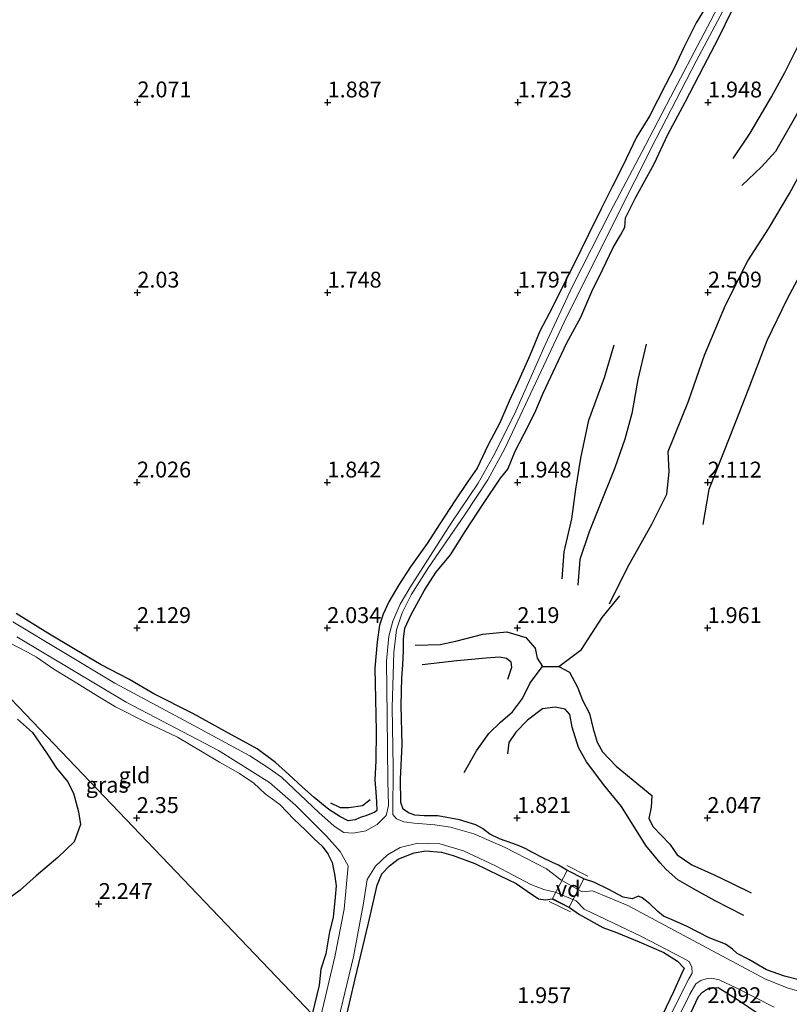
# Model space of a CAD drawing. Units: metres. Extents: x 129993 to 140008, y 437500 to 443752.
# Drawn here: x 131085 to 131206, y 442523 to 442678 of the extents above; entities that cross this region are included whole.
import ezdxf
from ezdxf.enums import TextEntityAlignment as Align

# ---------------------------------------------------------------- set-up
doc = ezdxf.new("R2010")
doc.units = ezdxf.units.M
doc.linetypes.add('IE-TERREINAFSCHEIDING', pattern=[10, 8, -2])
doc.layers.get('0').update_dxf_attribs({"lineweight": 25})
for name, color, linetype, lineweight in [('B-ME-AL-OVERIG-GV-B7', 7, 'BV-GELEIDERAIL', 18), ('B-ME-GW-GRONDWERKLIJN-L-B1', 10, 'Continuous', 25), ('B-ME-GW-HOOGTEPUNT-S-B1', 10, 'Continuous', 25), ('B-ME-GW-INSTEEKWATERGANG-L-B1', 10, 'Continuous', 25), ('B-ME-IE-GRASLAND-GV-B6', 93, 'Continuous', 18), ('B-ME-IE-GRONDWERKLIJN-GROND_INGERICHT-GV-B6', 253, 'Continuous', 18), ('B-ME-IE-HULPGEOMETRIE-L-B1', 53, 'Continuous', 18), ('B-ME-IE-TERREINAFSCHEIDING-DOORGANG-L-B1', 8, 'IE-TERREINAFSCHEIDING-KUNSTMATIG-OPEN', 18), ('B-ME-IE-TERREINAFSCHEIDING-RASTERHEKWERK-L-B1', 8, 'IE-TERREINAFSCHEIDING', 18), ('B-ME-OG-BREUK-L-B1', 10, 'Continuous', 25), ('B-ME-OG-WATER-GV-B6', 153, 'Continuous', 18)]:
    doc.layers.add(name, color=color, linetype=linetype, lineweight=lineweight)
doc.styles.add('NLCS-ISO', font='NLCS-ISO.TTF')
doc.linetypes.add('BV-GELEIDERAIL', pattern='A,10,-3,[108,NLCS.SHX,S=1,R=0,X=0,Y=0],-3', length=16)
doc.linetypes.add('IE-TERREINAFSCHEIDING-KUNSTMATIG-OPEN', pattern='A,7,-1.5,[67,NLCS.SHX,S=0.75,R=0,X=0,Y=0],-1.5', length=10)

# ---------------------------------------------------------------- blocks, each defined once
blk = doc.blocks.new('hoogtepunt')
for p, q in [((-0.5, 0), (0.5, 0)), ((0, 0.5), (0, -0.5))]:
    blk.add_line(p, q)

msp = doc.modelspace()

# ---------------------------------------------------------------- linework, layer by layer
at = {"layer": 'B-ME-AL-OVERIG-GV-B7'}
msp.add_polyline3d([(131170.95, 442543.91, 1.88), (131173.55, 442542.56, 1.9), (131171.23, 442538.1, 1.87), (131168.64, 442539.45, 1.86), (131170.95, 442543.91, 1.88)], dxfattribs=at)
at = {"layer": 'B-ME-GW-GRONDWERKLIJN-L-B1'}
for points in [[(131241.31, 442744.38, 2.47), (131239.14, 442738.36, 2.46), (131237.7, 442733.08, 2.48), (131236.4, 442729.4, 2.48), (131235.09, 442725.52, 2.46), (131233.03, 442720.18, 2.46), (131231.35, 442716.27, 2.48), (131228.56, 442711.59, 2.5), (131226.03, 442705.89, 2.51), (131224.42, 442700.93, 2.53), (131223.11, 442698.29, 2.5), (131220.63, 442693.49, 2.46), (131218.13, 442687.18, 2.49), (131215.52, 442680.59, 2.49), (131213.56, 442676.03, 2.44), (131211.58, 442671.66, 2.37), (131209.02, 442666.57, 2.41), (131206.96, 442662.82, 2.49), (131203.78, 442657.27, 2.54), (131201.57, 442654.9, 2.51), (131198.48, 442651.95, 2.46)], [(131177.59, 442585.95, 2.37), (131180.43, 442591.66, 2.37), (131184.3, 442598.52, 2.37), (131186.63, 442603.23, 2.37), (131187.02, 442606.79, 2.41), (131186.85, 442609.98, 2.43), (131190.07, 442617.91, 2.48), (131192.61, 442625.17, 2.48), (131195.9, 442633.08, 2.51), (131199.42, 442640.07, 2.46), (131202.66, 442645.1, 2.44), (131205.99, 442650.65, 2.46), (131209.03, 442656.31, 2.51), (131212.41, 442662.21, 2.47), (131215.25, 442667.17, 2.48), (131218.43, 442673.21, 2.5), (131220.84, 442678.71, 2.5)], [(131183.4, 442626.88, 2.27), (131182.06, 442621.33, 2.37), (131181.11, 442615.95, 2.4), (131180.04, 442611.94, 2.45), (131178.46, 442607.38, 2.49), (131175.89, 442601, 2.44), (131174.38, 442597.33, 2.38), (131172.94, 442592.94, 2.37), (131172.59, 442588.92, 2.36)], [(131169.59, 442576.05, 2.24), (131173.18, 442578.77, 2.27), (131176.46, 442583.79, 2.33), (131179.21, 442587.19, 2.37)], [(131146.95, 442579.42, 2.13), (131150.91, 442579.55, 2.12), (131153.39, 442580.06, 2.09), (131157.61, 442581.17, 2.09), (131161.43, 442581.55, 2.12), (131164.4, 442580.62, 2.17), (131165.86, 442578.97, 2.23), (131166.18, 442577.39, 2.24), (131167.06, 442576.05, 2.22)], [(131154.66, 442559.33, 2.11), (131156.64, 442562.74, 2.09), (131158.55, 442565.52, 2.06), (131160.41, 442567.29, 2.01), (131162.29, 442568.9, 1.92), (131163.9, 442571.03, 1.95), (131165.1, 442573.5, 2.12), (131167.06, 442576.05, 2.22), (131169.59, 442576.05, 2.24), (131171.28, 442575.17, 2.24), (131172.55, 442572.8, 2.1), (131173.33, 442570.77, 2.07), (131174.47, 442568.67, 2.08), (131175.05, 442566.26, 2.08), (131175.65, 442564.11, 2.11), (131176.52, 442562.62, 2.11), (131178.66, 442560.37, 2.15), (131182.21, 442557.4, 2.17), (131184.27, 442555.71, 2.12), (131184.2, 442553.9, 2.1), (131183.8, 442552.07, 2.04), (131184.51, 442550.76, 2.03), (131187.14, 442548.03, 2.04), (131188.3, 442546.36, 2.09), (131190.58, 442544.8, 2.18), (131194.13, 442543.23, 2.19), (131196.83, 442541.9, 2.1), (131199.93, 442540.35, 2.02)]]:
    msp.add_polyline3d(points, dxfattribs=at)
at = {"layer": 'B-ME-GW-INSTEEKWATERGANG-L-B1'}
for points in [[(131192.86, 442680.18, 1.76), (131191.28, 442677.57, 1.77), (131189.32, 442673.7, 1.77), (131187.86, 442670.56, 1.83), (131186.45, 442667.79, 1.82), (131183.93, 442662.89, 1.82), (131181.87, 442659.53, 1.77), (131179.69, 442655.03, 1.76), (131178.07, 442651.82, 1.77), (131176.29, 442648.23, 1.78), (131174.29, 442644.22, 1.79), (131171.91, 442639.36, 1.8), (131170.13, 442635.85, 1.75), (131168.54, 442632.64, 1.76), (131166.6, 442628.95, 1.77), (131165.04, 442625.14, 1.79), (131163.09, 442620.76, 1.85), (131161.77, 442617.91, 1.84), (131160.3, 442614.49, 1.81), (131158.44, 442610.91, 1.84), (131156.75, 442607.36, 1.8), (131155.26, 442605.23, 1.81), (131153.19, 442602.21, 1.83), (131150.84, 442598.55, 1.88), (131148.87, 442595.49, 1.89), (131146.23, 442591.77, 1.88), (131144.4, 442588.96, 1.96), (131142.8, 442586.27, 1.92), (131141.88, 442584.32, 1.94), (131141.35, 442582.56, 1.98), (131140.94, 442579.98, 1.98), (131140.6, 442575.79, 1.99), (131140.7, 442570.91, 2), (131140.8, 442565.87, 2), (131140.75, 442561.17, 2), (131140.57, 442558.19, 1.99), (131140.75, 442556.25, 1.98), (131140.88, 442554.73, 2.01), (131140.93, 442553.38, 2), (131140.57, 442553.1, 2.1), (131139.19, 442552.5, 2.27), (131138.45, 442552.28, 2.3), (131137.51, 442551.88, 2.28), (131136.36, 442551.73, 2.2), (131135.06, 442552.39, 2.03), (131133.31, 442553.52, 1.95), (131131.04, 442555.38, 1.86), (131129.17, 442557.02, 1.95), (131127, 442559.01, 1.99), (131124.91, 442560.9, 2.1), (131122.05, 442563.1, 2.12), (131117.52, 442565.55, 2.14), (131111.88, 442568.64, 2.28), (131105.75, 442571.77, 2.26), (131101.79, 442574.06, 2.25), (131097.43, 442576.33, 2.3), (131093.33, 442578.76, 2.28), (131089.01, 442581.3, 2.26), (131084.03, 442584.43, 2.19)], [(131207.69, 442526.58, 1.98), (131205.2, 442527.22, 1.9), (131202.37, 442528.25, 1.9), (131199.58, 442529.84, 1.9), (131197.74, 442530.79, 1.81), (131197.03, 442531.51, 1.76), (131195.92, 442532.27, 1.8), (131193.34, 442533.27, 1.83), (131189.83, 442535.04, 1.82), (131187.87, 442535.93, 1.82), (131186.1, 442536.7, 1.83), (131185.21, 442537.45, 1.82), (131183.97, 442538.61, 1.74), (131182.77, 442539.6, 1.68), (131182.17, 442539.83, 1.69), (131181.17, 442539.41, 1.75), (131179.75, 442539.66, 1.81), (131177.5, 442540.87, 1.81), (131175.12, 442542.05, 1.84), (131173.64, 442542.53, 1.9), (131170.87, 442543.96, 1.88), (131169.55, 442544.74, 1.85), (131168.61, 442545.15, 1.86), (131166.99, 442545.92, 1.85), (131165.57, 442546.7, 1.83), (131164.29, 442547.38, 1.78), (131163.47, 442547.72, 1.75), (131162.35, 442548.14, 1.76), (131160.26, 442548.86, 1.82), (131158.72, 442549.63, 1.81), (131157.57, 442550.49, 1.88), (131156.51, 442551.07, 1.88), (131153.97, 442551.89, 1.89), (131150.51, 442552.5, 2.02), (131148.38, 442552.52, 2.07), (131146.92, 442552.62, 2.09), (131145.89, 442552.98, 2.09), (131145.06, 442553.59, 2.09), (131144.68, 442554.64, 2.04), (131144.63, 442558.3, 2.02), (131144.92, 442563.71, 2.04), (131144.76, 442569.9, 2.03), (131144.87, 442574.27, 1.97), (131145, 442576.33, 1.92), (131145.11, 442578.61, 1.97), (131145.11, 442580.37, 1.96), (131145.3, 442582.13, 1.98), (131146.32, 442584.27, 1.95), (131148.42, 442588.08, 1.91), (131150.23, 442590.89, 1.86), (131152.5, 442593.7, 1.85), (131154.86, 442597.38, 1.85), (131157.74, 442601.77, 1.84), (131160.43, 442605.77, 1.83), (131161.56, 442607.21, 1.85), (131162.72, 442610.04, 1.81), (131164.14, 442612.75, 1.81), (131165.83, 442616.06, 1.79), (131167.15, 442619.2, 1.8), (131169.15, 442623.43, 1.83), (131170.87, 442627.14, 1.82), (131173.08, 442631.18, 1.79), (131174.83, 442635.19, 1.82), (131176.5, 442638.61, 1.8), (131178.17, 442642.13, 1.81), (131179.36, 442644.09, 1.84), (131180, 442645.38, 1.81), (131180.15, 442646.82, 1.81), (131181.75, 442650.07, 1.77), (131184.64, 442655.34, 1.81), (131186.83, 442659.95, 1.79), (131189.54, 442665.09, 1.83), (131192.51, 442670.77, 1.8), (131194.82, 442675.18, 1.78), (131196.93, 442679.57, 1.79)], [(131127.86, 442551.91, 2.4), (131129.61, 442550.28, 2.41), (131131.04, 442548.86, 2.4), (131132.3, 442547.71, 2.4), (131133.19, 442546.54, 2.41), (131133.84, 442545.17, 2.4), (131134.22, 442543.33, 2.39), (131134.48, 442541.48, 2.38), (131134.35, 442539.66, 2.38), (131134.03, 442536.49, 2.3), (131133.44, 442534.2, 2.24), (131132.86, 442530.76, 2.22), (131132.08, 442528.31, 2.22), (131131.8, 442525.8, 2.15), (131130.71, 442521.25, 2.1)], [(131135.12, 442516.64, 2.14), (131137.5, 442526.81, 2.17), (131139.6, 442535.57, 2.16), (131140.98, 442541.56, 2.2), (131141.7, 442543.39, 2.26), (131142.92, 442544.62, 2.18), (131144.27, 442545.66, 2.12), (131145.96, 442546.34, 2.05), (131146.82, 442546.69, 2.02), (131148.64, 442546.99, 2.06), (131151.09, 442546.76, 2.01), (131152.95, 442546.26, 2), (131156.39, 442545.02, 1.93), (131160.23, 442543.08, 1.88), (131162.86, 442541.82, 1.83), (131164.62, 442540.61, 1.79), (131166.41, 442539.44, 1.81), (131167.53, 442539.25, 1.82), (131168.54, 442539.43, 1.86), (131171.32, 442538.04, 1.87), (131172.88, 442536.93, 1.81), (131176.55, 442534.92, 1.88), (131178.72, 442534.1, 1.9), (131182.27, 442532.66, 1.88), (131186.17, 442530.98, 1.83), (131188.31, 442529.59, 1.81), (131189.38, 442528.48, 1.81), (131188.99, 442527.72, 1.81), (131187.7, 442524.77, 1.79), (131185.97, 442521.12, 1.74)], [(131189.25, 442518.86, 2.06), (131191.67, 442524.01, 2.01), (131192.29, 442524.69, 2.01), (131192.91, 442525.14, 2.03), (131193.39, 442525.38, 2.04), (131194.75, 442525.43, 2.04), (131197.8, 442523.54, 2.12), (131201.21, 442521.25, 2.08)]]:
    msp.add_polyline3d(points, dxfattribs=at)
at = {"layer": 'B-ME-IE-GRASLAND-GV-B6'}
for points in [[(131197.28, 442685, 0.79), (131192.52, 442675.98, 0.79), (131187.21, 442665.85, 0.79), (131183.26, 442658.29, 0.79), (131177.71, 442647.72, 0.79), (131171.75, 442636.07, 0.79), (131167.47, 442626.82, 0.79), (131162.62, 442615.84, 0.79), (131159.23, 442609.19, 0.79), (131156.88, 442604.98, 0.79), (131152.62, 442598.67, 0.79), (131146.1, 442588.47, 0.79), (131144.58, 442585.91, 0.79), (131143.41, 442583.21, 0.79), (131142.8, 442580.86, 0.79), (131142.43, 442576.91, 0.79), (131142.54, 442568.24, 0.79), (131142.62, 442557.97, 0.79), (131142.74, 442554.16, 0.79), (131142.38, 442552.58, 0.79), (131140.94, 442551.17, 0.79), (131139.16, 442550.15, 0.79), (131137.17, 442549.76, 0.79), (131135.71, 442549.89, 0.79), (131134.19, 442550.91, 0.79), (131131.75, 442553.04, 0.79), (131125.87, 442558.59, 0.79), (131123.57, 442560.23, 0.79), (131120.85, 442561.99, 0.79), (131111.23, 442567.19, 0.79), (131099.58, 442573.44, 0.79), (131083.47, 442583.09, 0.79)], [(131208.03, 442524.72, 0.78), (131205.77, 442525.32, 0.78), (131202.23, 442526.74, 0.78), (131192.25, 442532.04, 0.78), (131180.48, 442538.37, 0.78), (131174.93, 442540.69, 0.78), (131173.28, 442540.55, 0.78), (131169.94, 442542.4, 0.79), (131167.69, 442544.16, 0.79), (131161.17, 442547.5, 0.79), (131156.23, 442549.67, 0.79), (131152.55, 442550.74, 0.79), (131150.04, 442551.11, 0.79), (131146.77, 442551.38, 0.79), (131145.19, 442551.59, 0.79), (131144.02, 442552.06, 0.79), (131143.44, 442552.75, 0.79), (131143.46, 442560.18, 0.79), (131143.32, 442569.6, 0.79), (131143.61, 442578.3, 0.79), (131144.02, 442581.85, 0.79), (131144.91, 442584.52, 0.79), (131146.34, 442587.38, 0.79), (131149.07, 442591.67, 0.79), (131154.75, 442599.94, 0.79), (131158.39, 442605.5, 0.79), (131161.07, 442610.45, 0.79), (131165.17, 442619.05, 0.79), (131170.47, 442630.39, 0.79), (131178.24, 442646, 0.79), (131184.99, 442659.34, 0.79), (131191.26, 442671.53, 0.79), (131197.57, 442683.43, 0.79)], [(131084.03, 442584.43, 2.19), (131089.01, 442581.3, 2.26), (131093.33, 442578.76, 2.28), (131097.43, 442576.33, 2.3), (131101.79, 442574.06, 2.25), (131105.75, 442571.77, 2.26), (131111.88, 442568.64, 2.28), (131117.52, 442565.55, 2.14), (131122.05, 442563.1, 2.12), (131124.91, 442560.9, 2.1), (131127, 442559.01, 1.99), (131129.17, 442557.02, 1.95), (131131.04, 442555.38, 1.86), (131133.31, 442553.52, 1.95), (131135.06, 442552.39, 2.03), (131136.36, 442551.73, 2.2), (131137.51, 442551.88, 2.28), (131138.45, 442552.28, 2.3), (131139.19, 442552.5, 2.27), (131140.57, 442553.1, 2.1), (131140.93, 442553.38, 2), (131140.88, 442554.73, 2.01), (131140.75, 442556.25, 1.98), (131140.57, 442558.19, 1.99), (131140.75, 442561.17, 2), (131140.8, 442565.87, 2), (131140.7, 442570.91, 2), (131140.6, 442575.79, 1.99), (131140.94, 442579.98, 1.98), (131141.35, 442582.56, 1.98), (131141.88, 442584.32, 1.94), (131142.8, 442586.27, 1.92), (131144.4, 442588.96, 1.96), (131146.23, 442591.77, 1.88), (131148.87, 442595.49, 1.89), (131150.84, 442598.55, 1.88), (131153.19, 442602.21, 1.83), (131155.26, 442605.23, 1.81), (131156.75, 442607.36, 1.8), (131158.44, 442610.91, 1.84), (131160.3, 442614.49, 1.81), (131161.77, 442617.91, 1.84), (131163.09, 442620.76, 1.85), (131165.04, 442625.14, 1.79), (131166.6, 442628.95, 1.77), (131168.54, 442632.64, 1.76), (131170.13, 442635.85, 1.75), (131171.91, 442639.36, 1.8), (131174.29, 442644.22, 1.79), (131176.29, 442648.23, 1.78), (131178.07, 442651.82, 1.77), (131179.69, 442655.03, 1.76), (131181.87, 442659.53, 1.77), (131183.93, 442662.89, 1.82), (131186.45, 442667.79, 1.82), (131187.86, 442670.56, 1.83), (131189.32, 442673.7, 1.77), (131191.28, 442677.57, 1.77), (131192.86, 442680.18, 1.76)], [(131196.93, 442679.57, 1.79), (131194.82, 442675.18, 1.78), (131192.51, 442670.77, 1.8), (131189.54, 442665.09, 1.83), (131186.83, 442659.95, 1.79), (131184.64, 442655.34, 1.81), (131181.75, 442650.07, 1.77), (131180.15, 442646.82, 1.81), (131180, 442645.38, 1.81), (131179.36, 442644.09, 1.84), (131178.17, 442642.13, 1.81), (131176.5, 442638.61, 1.8), (131174.83, 442635.19, 1.82), (131173.08, 442631.18, 1.79), (131170.87, 442627.14, 1.82), (131169.15, 442623.43, 1.83), (131167.15, 442619.2, 1.8), (131165.83, 442616.06, 1.79), (131164.14, 442612.75, 1.81), (131162.72, 442610.04, 1.81), (131161.56, 442607.21, 1.85), (131160.43, 442605.77, 1.83), (131157.74, 442601.77, 1.84), (131154.86, 442597.38, 1.85), (131152.5, 442593.7, 1.85), (131150.23, 442590.89, 1.86), (131148.42, 442588.08, 1.91), (131146.32, 442584.27, 1.95), (131145.3, 442582.13, 1.98), (131145.11, 442580.37, 1.96), (131145.11, 442578.61, 1.97), (131145, 442576.33, 1.92), (131144.87, 442574.27, 1.97), (131144.76, 442569.9, 2.03), (131144.92, 442563.71, 2.04), (131144.63, 442558.3, 2.02), (131144.68, 442554.64, 2.04), (131145.06, 442553.59, 2.09), (131145.89, 442552.98, 2.09), (131146.92, 442552.62, 2.09), (131148.38, 442552.52, 2.07), (131150.51, 442552.5, 2.02), (131153.97, 442551.89, 1.89), (131156.51, 442551.07, 1.88), (131157.57, 442550.49, 1.88), (131158.72, 442549.63, 1.81), (131160.26, 442548.86, 1.82), (131162.35, 442548.14, 1.76), (131163.47, 442547.72, 1.75), (131164.29, 442547.38, 1.78), (131165.57, 442546.7, 1.83), (131166.99, 442545.92, 1.85), (131168.61, 442545.15, 1.86), (131169.55, 442544.74, 1.85), (131170.87, 442543.96, 1.88), (131173.64, 442542.53, 1.9), (131175.12, 442542.05, 1.84), (131177.5, 442540.87, 1.81), (131179.75, 442539.66, 1.81), (131181.17, 442539.41, 1.75), (131182.17, 442539.83, 1.69), (131182.77, 442539.6, 1.68), (131183.97, 442538.61, 1.74), (131185.21, 442537.45, 1.82), (131186.1, 442536.7, 1.83), (131187.87, 442535.93, 1.82), (131189.83, 442535.04, 1.82), (131193.34, 442533.27, 1.83), (131195.92, 442532.27, 1.8), (131197.03, 442531.51, 1.76), (131197.74, 442530.79, 1.81), (131199.58, 442529.84, 1.9), (131202.37, 442528.25, 1.9), (131205.2, 442527.22, 1.9), (131207.69, 442526.58, 1.98)], [(131130.71, 442521.25, 2.1), (131131.8, 442525.8, 2.15), (131132.08, 442528.31, 2.22), (131132.86, 442530.76, 2.22), (131133.44, 442534.2, 2.24), (131134.03, 442536.49, 2.3), (131134.35, 442539.66, 2.38), (131134.48, 442541.48, 2.38), (131134.22, 442543.33, 2.39), (131133.84, 442545.17, 2.4), (131133.19, 442546.54, 2.41), (131132.3, 442547.71, 2.4), (131131.04, 442548.86, 2.4), (131129.61, 442550.28, 2.41), (131127.86, 442551.91, 2.4), (131125.59, 442554.28, 2.36), (131123.29, 442555.98, 2.32), (131121.48, 442557.69, 2.3), (131119.27, 442559.2, 2.28), (131117.86, 442559.98, 2.2), (131116.09, 442561, 2.23), (131113.33, 442562.61, 2.29), (131109.49, 442564.94, 2.37), (131104.58, 442567.22, 2.4), (131099.67, 442569.73, 2.47), (131096.91, 442571.37, 2.49), (131092.89, 442573.84, 2.51), (131089.97, 442575.66, 2.5), (131087.23, 442577.54, 2.42), (131085.81, 442578.32, 2.34), (131082.94, 442579.8, 2.35)], [(131084.1, 442580.75, 0.71), (131101.37, 442570.43, 0.71), (131115.93, 442562.83, 0.71), (131123.96, 442557.75, 0.71), (131128.08, 442554.21, 0.71), (131132.96, 442549.3, 0.71), (131135.13, 442546.91, 0.71), (131136.39, 442544.62, 0.71), (131135.77, 442537.8, 0.71), (131134.28, 442530.28, 0.71), (131131.86, 442520.04, 0.71)], [(131134.19, 442517.61, 0.71), (131137.23, 442530.3, 0.79), (131138.8, 442538.73, 0.79), (131139.39, 442542.47, 0.79), (131140.68, 442544.57, 0.79), (131142.58, 442546.38, 0.79), (131144.58, 442547.51, 0.79), (131147.39, 442548.2, 0.79), (131150.85, 442548.1, 0.79), (131154.6, 442546.97, 0.79), (131159.62, 442544.61, 0.79), (131165.22, 442541.66, 0.79), (131167.26, 442540.9, 0.79), (131169.04, 442540.5, 0.79), (131172.34, 442539.13, 0.78), (131173.61, 442537.77, 0.78), (131182.65, 442533.48, 0.78), (131189.1, 442530.14, 0.78), (131190.15, 442529.52, 0.78), (131190.61, 442528.67, 0.78), (131190.64, 442527.71, 0.78), (131190.1, 442526.8, 0.78), (131184.49, 442515.63, 0.78)], [(131185.97, 442521.12, 1.74), (131187.7, 442524.77, 1.79), (131188.99, 442527.72, 1.81), (131189.38, 442528.48, 1.81), (131188.31, 442529.59, 1.81), (131186.17, 442530.98, 1.83), (131182.27, 442532.66, 1.88), (131178.72, 442534.1, 1.9), (131176.55, 442534.92, 1.88), (131172.88, 442536.93, 1.81), (131171.32, 442538.04, 1.87), (131168.54, 442539.43, 1.86), (131167.53, 442539.25, 1.82), (131166.41, 442539.44, 1.81), (131164.62, 442540.61, 1.79), (131162.86, 442541.82, 1.83), (131160.23, 442543.08, 1.88), (131156.39, 442545.02, 1.93), (131152.95, 442546.26, 2), (131151.09, 442546.76, 2.01), (131148.64, 442546.99, 2.06), (131146.82, 442546.69, 2.02), (131145.96, 442546.34, 2.05), (131144.27, 442545.66, 2.12), (131142.92, 442544.62, 2.18), (131141.7, 442543.39, 2.26), (131140.98, 442541.56, 2.2), (131139.6, 442535.57, 2.16), (131137.5, 442526.81, 2.17), (131135.12, 442516.64, 2.14)], [(131182.52, 442508.64, 0.78), (131190.29, 442524.38, 0.78), (131191.23, 442526.04, 0.78), (131192.01, 442526.55, 0.78), (131192.83, 442526.81, 0.78), (131193.69, 442526.92, 0.78), (131194.89, 442526.65, 0.78), (131197.68, 442525.35, 0.78), (131203.57, 442522.34, 0.78)], [(131201.21, 442521.25, 2.08), (131197.8, 442523.54, 2.12), (131194.75, 442525.43, 2.04), (131193.39, 442525.38, 2.04), (131192.91, 442525.14, 2.03), (131192.29, 442524.69, 2.01), (131191.67, 442524.01, 2.01), (131189.25, 442518.86, 2.06)]]:
    msp.add_polyline3d(points, dxfattribs=at)
at = {"layer": 'B-ME-IE-GRONDWERKLIJN-GROND_INGERICHT-GV-B6'}
for points in [[(131192.86, 442680.18, 1.76), (131191.28, 442677.57, 1.77), (131189.32, 442673.7, 1.77), (131187.86, 442670.56, 1.83), (131186.45, 442667.79, 1.82), (131183.93, 442662.89, 1.82), (131181.87, 442659.53, 1.77), (131179.69, 442655.03, 1.76), (131178.07, 442651.82, 1.77), (131176.29, 442648.23, 1.78), (131174.29, 442644.22, 1.79), (131171.91, 442639.36, 1.8), (131170.13, 442635.85, 1.75), (131168.54, 442632.64, 1.76), (131166.6, 442628.95, 1.77), (131165.04, 442625.14, 1.79), (131163.09, 442620.76, 1.85), (131161.77, 442617.91, 1.84), (131160.3, 442614.49, 1.81), (131158.44, 442610.91, 1.84), (131156.75, 442607.36, 1.8), (131155.26, 442605.23, 1.81), (131153.19, 442602.21, 1.83), (131150.84, 442598.55, 1.88), (131148.87, 442595.49, 1.89), (131146.23, 442591.77, 1.88), (131144.4, 442588.96, 1.96), (131142.8, 442586.27, 1.92), (131141.88, 442584.32, 1.94), (131141.35, 442582.56, 1.98), (131140.94, 442579.98, 1.98), (131140.6, 442575.79, 1.99), (131140.7, 442570.91, 2), (131140.8, 442565.87, 2), (131140.75, 442561.17, 2), (131140.57, 442558.19, 1.99), (131140.75, 442556.25, 1.98), (131140.88, 442554.73, 2.01), (131140.93, 442553.38, 2), (131140.57, 442553.1, 2.1), (131139.19, 442552.5, 2.27), (131138.45, 442552.28, 2.3), (131137.51, 442551.88, 2.28), (131136.36, 442551.73, 2.2), (131135.06, 442552.39, 2.03), (131133.31, 442553.52, 1.95), (131131.04, 442555.38, 1.86), (131129.17, 442557.02, 1.95), (131127, 442559.01, 1.99), (131124.91, 442560.9, 2.1), (131122.05, 442563.1, 2.12), (131117.52, 442565.55, 2.14), (131111.88, 442568.64, 2.28), (131105.75, 442571.77, 2.26), (131101.79, 442574.06, 2.25), (131097.43, 442576.33, 2.3), (131093.33, 442578.76, 2.28), (131089.01, 442581.3, 2.26), (131084.03, 442584.43, 2.19)], [(131207.69, 442526.58, 1.98), (131205.2, 442527.22, 1.9), (131202.37, 442528.25, 1.9), (131199.58, 442529.84, 1.9), (131197.74, 442530.79, 1.81), (131197.03, 442531.51, 1.76), (131195.92, 442532.27, 1.8), (131193.34, 442533.27, 1.83), (131189.83, 442535.04, 1.82), (131187.87, 442535.93, 1.82), (131186.1, 442536.7, 1.83), (131185.21, 442537.45, 1.82), (131183.97, 442538.61, 1.74), (131182.77, 442539.6, 1.68), (131182.17, 442539.83, 1.69), (131181.17, 442539.41, 1.75), (131179.75, 442539.66, 1.81), (131177.5, 442540.87, 1.81), (131175.12, 442542.05, 1.84), (131173.64, 442542.53, 1.9), (131170.87, 442543.96, 1.88), (131169.55, 442544.74, 1.85), (131168.61, 442545.15, 1.86), (131166.99, 442545.92, 1.85), (131165.57, 442546.7, 1.83), (131164.29, 442547.38, 1.78), (131163.47, 442547.72, 1.75), (131162.35, 442548.14, 1.76), (131160.26, 442548.86, 1.82), (131158.72, 442549.63, 1.81), (131157.57, 442550.49, 1.88), (131156.51, 442551.07, 1.88), (131153.97, 442551.89, 1.89), (131150.51, 442552.5, 2.02), (131148.38, 442552.52, 2.07), (131146.92, 442552.62, 2.09), (131145.89, 442552.98, 2.09), (131145.06, 442553.59, 2.09), (131144.68, 442554.64, 2.04), (131144.63, 442558.3, 2.02), (131144.92, 442563.71, 2.04), (131144.76, 442569.9, 2.03), (131144.87, 442574.27, 1.97), (131145, 442576.33, 1.92), (131145.11, 442578.61, 1.97), (131145.11, 442580.37, 1.96), (131145.3, 442582.13, 1.98), (131146.32, 442584.27, 1.95), (131148.42, 442588.08, 1.91), (131150.23, 442590.89, 1.86), (131152.5, 442593.7, 1.85), (131154.86, 442597.38, 1.85), (131157.74, 442601.77, 1.84), (131160.43, 442605.77, 1.83), (131161.56, 442607.21, 1.85), (131162.72, 442610.04, 1.81), (131164.14, 442612.75, 1.81), (131165.83, 442616.06, 1.79), (131167.15, 442619.2, 1.8), (131169.15, 442623.43, 1.83), (131170.87, 442627.14, 1.82), (131173.08, 442631.18, 1.79), (131174.83, 442635.19, 1.82), (131176.5, 442638.61, 1.8), (131178.17, 442642.13, 1.81), (131179.36, 442644.09, 1.84), (131180, 442645.38, 1.81), (131180.15, 442646.82, 1.81), (131181.75, 442650.07, 1.77), (131184.64, 442655.34, 1.81), (131186.83, 442659.95, 1.79), (131189.54, 442665.09, 1.83), (131192.51, 442670.77, 1.8), (131194.82, 442675.18, 1.78), (131196.93, 442679.57, 1.79)], [(131063.92, 442591.05, 2.34), (131130.71, 442521.25, 2.1)], [(131082.94, 442579.8, 2.35), (131085.81, 442578.32, 2.34), (131087.23, 442577.54, 2.42), (131089.97, 442575.66, 2.5), (131092.89, 442573.84, 2.51), (131096.91, 442571.37, 2.49), (131099.67, 442569.73, 2.47), (131104.58, 442567.22, 2.4), (131109.49, 442564.94, 2.37), (131113.33, 442562.61, 2.29), (131116.09, 442561, 2.23), (131117.86, 442559.98, 2.2), (131119.27, 442559.2, 2.28), (131121.48, 442557.69, 2.3), (131123.29, 442555.98, 2.32), (131125.59, 442554.28, 2.36), (131127.86, 442551.91, 2.4), (131129.61, 442550.28, 2.41), (131131.04, 442548.86, 2.4), (131132.3, 442547.71, 2.4), (131133.19, 442546.54, 2.41), (131133.84, 442545.17, 2.4), (131134.22, 442543.33, 2.39), (131134.48, 442541.48, 2.38), (131134.35, 442539.66, 2.38), (131134.03, 442536.49, 2.3), (131133.44, 442534.2, 2.24), (131132.86, 442530.76, 2.22), (131132.08, 442528.31, 2.22), (131131.8, 442525.8, 2.15), (131130.71, 442521.25, 2.1), (131063.92, 442591.05, 2.34)], [(131135.12, 442516.64, 2.14), (131137.5, 442526.81, 2.17), (131139.6, 442535.57, 2.16), (131140.98, 442541.56, 2.2), (131141.7, 442543.39, 2.26), (131142.92, 442544.62, 2.18), (131144.27, 442545.66, 2.12), (131145.96, 442546.34, 2.05), (131146.82, 442546.69, 2.02), (131148.64, 442546.99, 2.06), (131151.09, 442546.76, 2.01), (131152.95, 442546.26, 2), (131156.39, 442545.02, 1.93), (131160.23, 442543.08, 1.88), (131162.86, 442541.82, 1.83), (131164.62, 442540.61, 1.79), (131166.41, 442539.44, 1.81), (131167.53, 442539.25, 1.82), (131168.54, 442539.43, 1.86), (131171.32, 442538.04, 1.87), (131172.88, 442536.93, 1.81), (131176.55, 442534.92, 1.88), (131178.72, 442534.1, 1.9), (131182.27, 442532.66, 1.88), (131186.17, 442530.98, 1.83), (131188.31, 442529.59, 1.81), (131189.38, 442528.48, 1.81), (131188.99, 442527.72, 1.81), (131187.7, 442524.77, 1.79), (131185.97, 442521.12, 1.74)], [(131189.25, 442518.86, 2.06), (131191.67, 442524.01, 2.01), (131192.29, 442524.69, 2.01), (131192.91, 442525.14, 2.03), (131193.39, 442525.38, 2.04), (131194.75, 442525.43, 2.04), (131197.8, 442523.54, 2.12), (131201.21, 442521.25, 2.08)]]:
    msp.add_polyline3d(points, dxfattribs=at)
at = {"layer": 'B-ME-IE-HULPGEOMETRIE-L-B1'}
msp.add_polyline3d([(131063.92, 442591.05, 2.34), (131130.71, 442521.25, 2.1), (131131.86, 442520.04, 0.71), (131134.19, 442517.61, 0.71), (131135.12, 442516.64, 2.14), (131168.43, 442481.82, 1.67), (131169.58, 442480.62, 0.78), (131170.29, 442479.88, 0.78), (131171.25, 442478.88, 1.97), (131213.73, 442434.48, 2.3), (131216.71, 442431.36, 0.79), (131217.57, 442430.46, 0.79), (131220.87, 442427.02, 2.48), (131286.07, 442358.87, 2.16), (131260.95, 442336.2, 2.27), (131259.47, 442334.87, 0.88), (131258.84, 442334.3, 0.87), (131257.21, 442332.83, 2.32), (131182.89, 442265.77, 1.95)], dxfattribs=at)
at = {"layer": 'B-ME-IE-TERREINAFSCHEIDING-DOORGANG-L-B1'}
for p, q in [((131170.88, 442544.66, 1.89), (131174.17, 442543, 1.84)), ((131171.46, 442537.35, 1.86), (131168.1, 442538.98, 1.85))]:
    msp.add_line(p, q, dxfattribs=at)
at = {"layer": 'B-ME-IE-TERREINAFSCHEIDING-RASTERHEKWERK-L-B1'}
msp.add_polyline3d([(131063.92, 442591.05, 2.34), (131069.59, 442587.66, 2.4), (131075.15, 442584.39, 2.37), (131082.94, 442579.8, 2.35), (131085.81, 442578.32, 2.34), (131087.23, 442577.54, 2.42), (131089.97, 442575.66, 2.5), (131092.89, 442573.84, 2.51), (131096.91, 442571.37, 2.49), (131099.67, 442569.73, 2.47), (131104.58, 442567.22, 2.4), (131109.49, 442564.94, 2.37), (131113.33, 442562.61, 2.29), (131116.09, 442561, 2.23), (131117.86, 442559.98, 2.2), (131119.27, 442559.2, 2.28), (131121.48, 442557.69, 2.3), (131123.29, 442555.98, 2.32), (131125.59, 442554.28, 2.36), (131127.86, 442551.91, 2.4)], dxfattribs=at)
at = {"layer": 'B-ME-OG-BREUK-L-B1'}
for points in [[(131197.09, 442656.2, 2.19), (131199.78, 442660.16, 2.19), (131203.15, 442665.89, 2.14), (131205.25, 442669.75, 2.13), (131208.68, 442676.59, 2.12), (131211.29, 442683.11, 2.12), (131214.4, 442691.89, 2.1), (131215.43, 442697.65, 2.02), (131216.58, 442703.13, 2.06)], [(131233.78, 442686.47, 2.12), (131228.82, 442677.5, 2.13), (131224.89, 442669.14, 2.13), (131220.1, 442661.41, 2.14), (131215.26, 442651.97, 2.15), (131209.87, 442642.02, 2.11), (131205.64, 442634.04, 2.09), (131202.4, 442627.44, 2.1), (131199.45, 442619.62, 2.1), (131196.57, 442612.34, 2.13), (131193.29, 442603.98, 2.12), (131192.33, 442598.48, 2.11)], [(131170.16, 442589.89, 2.23), (131170.48, 442594.13, 2.16), (131171.67, 442599.36, 2.12), (131172.3, 442604.04, 2.04), (131173.06, 442608.93, 1.99), (131174.35, 442614.93, 1.97), (131176.8, 442621.66, 1.97), (131178.35, 442626.82, 1.97)], [(131161.56, 442574.09, 1.9), (131162.21, 442575.94, 1.91), (131162.07, 442576.74, 1.93), (131161.35, 442577.32, 1.94), (131160.24, 442577.55, 1.95), (131158.16, 442577.38, 1.97), (131153.53, 442576.97, 1.94), (131148.05, 442576.32, 1.98)], [(131198.8, 442536.77, 1.88), (131194.29, 442539.13, 1.86), (131191.34, 442540.75, 1.81), (131188.39, 442542.41, 1.82), (131186.56, 442544.06, 1.78), (131185.61, 442545.11, 1.83), (131183.36, 442547.82, 1.79), (131179.5, 442554.01, 1.86), (131176.86, 442557.18, 1.87), (131174, 442561.04, 1.79), (131172.73, 442563.31, 1.79), (131171.71, 442566.48, 1.79), (131171.33, 442568.5, 1.78), (131170.6, 442569.34, 1.78), (131169.02, 442569.64, 1.79), (131167.05, 442569.41, 1.78), (131164.67, 442567.6, 1.8), (131162.82, 442565.71, 1.79), (131161.71, 442564.09, 1.8), (131161.51, 442562.29, 1.81)], [(131084.21, 442567.74, 2.24), (131086.57, 442565.67, 2.29), (131088.9, 442562.29, 2.34), (131090.4, 442560.02, 2.39), (131092.11, 442557.93, 2.34), (131093.06, 442556.07, 2.34), (131093.87, 442553.15, 2.38), (131094.14, 442551.14, 2.36), (131093.17, 442548.43, 2.34), (131090.6, 442545.94, 2.37), (131087.16, 442543.07, 2.39), (131084.67, 442540.81, 2.39), (131082.23, 442539.02, 2.42)], [(131133.6, 442554.59, 1.88), (131135.11, 442553.85, 1.92), (131136.49, 442553.84, 1.91), (131138.66, 442554.14, 1.9), (131139.85, 442555.11, 1.92)]]:
    msp.add_polyline3d(points, dxfattribs=at)
at = {"layer": 'B-ME-OG-WATER-GV-B6'}
for points in [[(131083.47, 442583.09, 0.79), (131099.58, 442573.44, 0.79), (131111.23, 442567.19, 0.79), (131120.85, 442561.99, 0.79), (131123.57, 442560.23, 0.79), (131125.87, 442558.59, 0.79), (131131.75, 442553.04, 0.79), (131134.19, 442550.91, 0.79), (131135.71, 442549.89, 0.79), (131137.17, 442549.76, 0.79), (131139.16, 442550.15, 0.79), (131140.94, 442551.17, 0.79), (131142.38, 442552.58, 0.79), (131142.74, 442554.16, 0.79), (131142.62, 442557.97, 0.79), (131142.54, 442568.24, 0.79), (131142.43, 442576.91, 0.79), (131142.8, 442580.86, 0.79), (131143.41, 442583.21, 0.79), (131144.58, 442585.91, 0.79), (131146.1, 442588.47, 0.79), (131152.62, 442598.67, 0.79), (131156.88, 442604.98, 0.79), (131159.23, 442609.19, 0.79), (131162.62, 442615.84, 0.79), (131167.47, 442626.82, 0.79), (131171.75, 442636.07, 0.79), (131177.71, 442647.72, 0.79), (131183.26, 442658.29, 0.79), (131187.21, 442665.85, 0.79), (131192.52, 442675.98, 0.79), (131197.28, 442685, 0.79)], [(131197.57, 442683.43, 0.79), (131191.26, 442671.53, 0.79), (131184.99, 442659.34, 0.79), (131178.24, 442646, 0.79), (131170.47, 442630.39, 0.79), (131165.17, 442619.05, 0.79), (131161.07, 442610.45, 0.79), (131158.39, 442605.5, 0.79), (131154.75, 442599.94, 0.79), (131149.07, 442591.67, 0.79), (131146.34, 442587.38, 0.79), (131144.91, 442584.52, 0.79), (131144.02, 442581.85, 0.79), (131143.61, 442578.3, 0.79), (131143.32, 442569.6, 0.79), (131143.46, 442560.18, 0.79), (131143.44, 442552.75, 0.79), (131144.02, 442552.06, 0.79), (131145.19, 442551.59, 0.79), (131146.77, 442551.38, 0.79), (131150.04, 442551.11, 0.79), (131152.55, 442550.74, 0.79), (131156.23, 442549.67, 0.79), (131161.17, 442547.5, 0.79), (131167.69, 442544.16, 0.79), (131169.94, 442542.4, 0.79), (131173.28, 442540.55, 0.78), (131174.93, 442540.69, 0.78), (131180.48, 442538.37, 0.78), (131192.25, 442532.04, 0.78), (131202.23, 442526.74, 0.78), (131205.77, 442525.32, 0.78), (131208.03, 442524.72, 0.78)], [(131131.86, 442520.04, 0.71), (131134.28, 442530.28, 0.71), (131135.77, 442537.8, 0.71), (131136.39, 442544.62, 0.71), (131135.13, 442546.91, 0.71), (131132.96, 442549.3, 0.71), (131128.08, 442554.21, 0.71), (131123.96, 442557.75, 0.71), (131115.93, 442562.83, 0.71), (131101.37, 442570.43, 0.71), (131084.1, 442580.75, 0.71)], [(131184.49, 442515.63, 0.78), (131190.1, 442526.8, 0.78), (131190.64, 442527.71, 0.78), (131190.61, 442528.67, 0.78), (131190.15, 442529.52, 0.78), (131189.1, 442530.14, 0.78), (131182.65, 442533.48, 0.78), (131173.61, 442537.77, 0.78), (131172.34, 442539.13, 0.78), (131169.04, 442540.5, 0.79), (131167.26, 442540.9, 0.79), (131165.22, 442541.66, 0.79), (131159.62, 442544.61, 0.79), (131154.6, 442546.97, 0.79), (131150.85, 442548.1, 0.79), (131147.39, 442548.2, 0.79), (131144.58, 442547.51, 0.79), (131142.58, 442546.38, 0.79), (131140.68, 442544.57, 0.79), (131139.39, 442542.47, 0.79), (131138.8, 442538.73, 0.79), (131137.23, 442530.3, 0.79), (131134.19, 442517.61, 0.71)], [(131203.57, 442522.34, 0.78), (131197.68, 442525.35, 0.78), (131194.89, 442526.65, 0.78), (131193.69, 442526.92, 0.78), (131192.83, 442526.81, 0.78), (131192.01, 442526.55, 0.78), (131191.23, 442526.04, 0.78), (131190.29, 442524.38, 0.78), (131182.52, 442508.64, 0.78)]]:
    msp.add_polyline3d(points, dxfattribs=at)

# ---------------------------------------------------------------- block references
at = {"layer": 'B-ME-GW-HOOGTEPUNT-S-B1', "rotation": 90}
for p in [(131103.15, 442665.05, 2.07), (131103.15, 442665.05, 2.07), (131133.15, 442665.04, 1.89), (131133.15, 442665.04, 1.89), (131163.15, 442665.04, 1.72), (131163.15, 442665.04, 1.72), (131193.15, 442665.04, 1.95), (131193.15, 442665.04, 1.95), (131103.14, 442635.05, 2.03), (131103.14, 442635.05, 2.03), (131133.14, 442635.05, 1.75), (131133.14, 442635.05, 1.75), (131163.14, 442635.05, 1.8), (131163.14, 442635.05, 1.8), (131193.14, 442635.06, 2.51), (131193.14, 442635.06, 2.51), (131103.09, 442605.1, 2.03), (131103.09, 442605.1, 2.03), (131133.09, 442605.1, 1.84), (131133.09, 442605.1, 1.84), (131163.1, 442605.09, 1.95), (131163.1, 442605.09, 1.95), (131193.1, 442605.09, 2.11), (131193.1, 442605.09, 2.11), (131103.08, 442582.14, 2.13), (131103.08, 442582.14, 2.13), (131133.08, 442582.14, 2.03), (131133.08, 442582.14, 2.03), (131163.08, 442582.14, 2.19), (131163.08, 442582.14, 2.19), (131193.08, 442582.14, 1.96), (131193.08, 442582.14, 1.96), (131103.04, 442552.18, 2.35), (131103.04, 442552.18, 2.35), (131163.04, 442552.18, 1.82), (131163.04, 442552.18, 1.82), (131193.04, 442552.18, 2.05), (131193.04, 442552.18, 2.05), (131097.05, 442538.62, 2.25), (131097.05, 442538.62, 2.25)]:
    msp.add_blockref('hoogtepunt', p, dxfattribs=at)

# ---------------------------------------------------------------- texts
at = {"layer": 'B-ME-AL-OVERIG-GV-B7', "ltscale": 0.2, "style": 'NLCS-ISO'}
msp.add_text('vd', height=2.5, dxfattribs=at).set_placement((131171.09, 442541), align=Align.MIDDLE_CENTER)
at = {"layer": 'B-ME-GW-HOOGTEPUNT-S-B1', "ltscale": 0.2, "style": 'NLCS-ISO'}
for s, p in [('2.071', (131103.15, 442665.05, 2.07)), ('2.071', (131103.15, 442665.05, 2.07)), ('1.887', (131133.15, 442665.04, 1.89)), ('1.887', (131133.15, 442665.04, 1.89)), ('1.723', (131163.15, 442665.04, 1.72)), ('1.723', (131163.15, 442665.04, 1.72)), ('1.948', (131193.15, 442665.04, 1.95)), ('1.948', (131193.15, 442665.04, 1.95)), ('2.03', (131103.14, 442635.05, 2.03)), ('2.03', (131103.14, 442635.05, 2.03)), ('1.748', (131133.14, 442635.05, 1.75)), ('1.748', (131133.14, 442635.05, 1.75)), ('1.797', (131163.14, 442635.05, 1.8)), ('1.797', (131163.14, 442635.05, 1.8)), ('2.509', (131193.14, 442635.06, 2.51)), ('2.509', (131193.14, 442635.06, 2.51)), ('2.026', (131103.09, 442605.1, 2.03)), ('2.026', (131103.09, 442605.1, 2.03)), ('1.842', (131133.09, 442605.1, 1.84)), ('1.842', (131133.09, 442605.1, 1.84)), ('1.948', (131163.1, 442605.09, 1.95)), ('1.948', (131163.1, 442605.09, 1.95)), ('2.112', (131193.1, 442605.09, 2.11)), ('2.112', (131193.1, 442605.09, 2.11)), ('2.129', (131103.08, 442582.14, 2.13)), ('2.129', (131103.08, 442582.14, 2.13)), ('2.034', (131133.08, 442582.14, 2.03)), ('2.034', (131133.08, 442582.14, 2.03)), ('2.19', (131163.08, 442582.14, 2.19)), ('2.19', (131163.08, 442582.14, 2.19)), ('1.961', (131193.08, 442582.14, 1.96)), ('1.961', (131193.08, 442582.14, 1.96)), ('2.35', (131103.04, 442552.18, 2.35)), ('2.35', (131103.04, 442552.18, 2.35)), ('1.821', (131163.04, 442552.18, 1.82)), ('1.821', (131163.04, 442552.18, 1.82)), ('2.047', (131193.04, 442552.18, 2.05)), ('2.047', (131193.04, 442552.18, 2.05)), ('2.247', (131097.05, 442538.62, 2.25)), ('2.247', (131097.05, 442538.62, 2.25)), ('1.957', (131163.04, 442522.19, 1.96)), ('1.957', (131163.04, 442522.19, 1.96)), ('2.092', (131193.04, 442522.19, 2.09)), ('2.092', (131193.04, 442522.19, 2.09))]:
    msp.add_text(s, height=2.5, dxfattribs=at).set_placement(p, align=Align.BOTTOM_LEFT)
at = {"layer": 'B-ME-IE-GRASLAND-GV-B6', "ltscale": 0.2, "style": 'NLCS-ISO'}
msp.add_text('gras', height=2.5, dxfattribs=at).set_placement((131098.37, 442557.41), align=Align.MIDDLE_CENTER)
at = {"layer": 'B-ME-IE-GRONDWERKLIJN-GROND_INGERICHT-GV-B6', "ltscale": 0.2, "style": 'NLCS-ISO'}
msp.add_text('gld', height=2.5, dxfattribs=at).set_placement((131102.69, 442558.91), align=Align.MIDDLE_CENTER)

doc.saveas('drawing.dxf')
